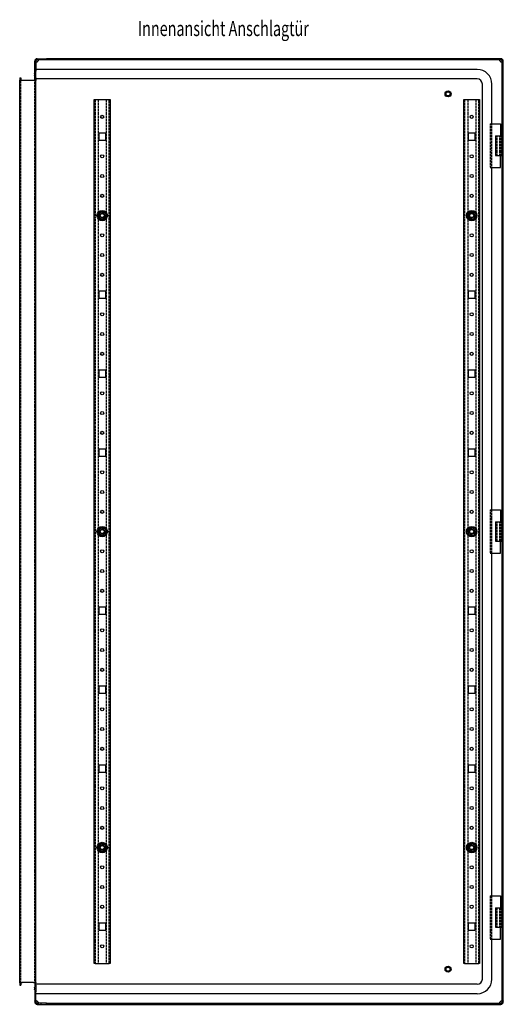
# Model space of a CAD drawing. Extents: x -1795 to 1382, y -621 to 821.
# Drawn here: x -1795 to -1182, y -425 to 821 of the extents above; entities that cross this region are included whole.
import ezdxf
from ezdxf.enums import TextEntityAlignment as Align

# ---------------------------------------------------------------- set-up
doc = ezdxf.new("R2010")
doc.units = 0
doc.linetypes.add('HIDDEN', pattern=[1.905, 1.27, -0.635])
doc.layers.get('0').update_dxf_attribs({"linetype": 'CONTINUOUS'})
doc.layers.add('SLD-0', color=7, linetype='CONTINUOUS')

msp = doc.modelspace()

# ---------------------------------------------------------------- linework, layer by layer
at = {"color": 7, "linetype": 'CONTINUOUS'}
for p, q in [((-1775.7, 761.6), (-1775.7, 768.6)), ((-1775.7, 761.6), (-1774.2, 761.6)), ((-1775.7, 757.6), (-1775.7, 761.6)), ((-1774.2, 768.6), (-1774.2, 761.6)), ((-1774.2, 761.6), (-1774.2, 757.6)), ((-1772.7, 771.6), (-1760.7, 771.6)), ((-1760.7, 770.1), (-1772.7, 770.1)), ((-1760.7, 771.6), (-1760.7, 770.1)), ((-1197.2, 771.6), (-1760.7, 771.6)), ((-1197.2, 770.1), (-1760.7, 770.1)), ((-1197.2, 770.1), (-1197.2, 771.6)), ((-1185.2, 771.6), (-1197.2, 771.6)), ((-1185.2, 770.1), (-1197.2, 770.1)), ((-1183.7, -422.4), (-1183.7, 768.6)), ((-1182.2, -422.4), (-1182.2, 768.6)), ((-1775.7, 757.6), (-1774.2, 757.6)), ((-1775.7, 756), (-1775.7, 757.6)), ((-1775.7, 753.3), (-1775.7, 756)), ((-1775.7, 753.3), (-1774.2, 753.3)), ((-1774.2, 750), (-1775.7, 750)), ((-1775.7, 747.3), (-1775.7, 750)), ((-1774.2, 757.6), (-1774.2, 756)), ((-1774.2, 747.5), (-1774.2, 756)), ((-1215.2, 758.1), (-1772.7, 758.1)), ((-1794.7, 747.5), (-1793.2, 747.5)), ((-1794.7, 747.5), (-1794.7, 744.5)), ((-1794.7, -398.2), (-1794.7, 744.5)), ((-1794.7, 744.5), (-1793.2, 744.5)), ((-1791.7, 744.1), (-1793.8, 744.1)), ((-1793.2, 747.5), (-1793.2, 744.5)), ((-1777.2, 744.1), (-1791.7, 744.1)), ((-1774.4, 744.1), (-1777.2, 744.1)), ((-1775.7, 744.3), (-1775.7, 747.3)), ((-1774.2, 744.3), (-1774.4, 744.1)), ((-1774.2, 747.5), (-1774.2, 747.3)), ((-1774.2, 747.3), (-1774.2, 744.3)), ((-1774.2, -398), (-1774.2, 744.3)), ((-1215.2, 746.1), (-1772.7, 746.1)), ((-1208.7, -393.4), (-1208.7, 739.6)), ((-1196.7, 689.1), (-1196.7, 739.6)), ((-1700.2, -373.9), (-1700.2, 720.1)), ((-1700.2, 720.1), (-1699.2, 720.1)), ((-1699.2, 720.1), (-1681.2, 720.1)), ((-1681.2, 720.1), (-1680.2, 720.1)), ((-1680.2, 720.1), (-1680.2, -373.9)), ((-1232.2, -373.9), (-1232.2, 720.1)), ((-1232.2, 720.1), (-1231.2, 720.1)), ((-1231.2, 720.1), (-1213.2, 720.1)), ((-1213.2, 720.1), (-1212.2, 720.1)), ((-1212.2, 720.1), (-1212.2, -373.9)), ((-1197, 689.1), (-1185.7, 689.1)), ((-1185.7, 689.1), (-1185.7, 673.9)), ((-1685.8, 677.5), (-1694.6, 677.5)), ((-1694.6, 677.5), (-1694.6, 668.7)), ((-1685.8, 668.7), (-1685.8, 677.5)), ((-1217.8, 677.5), (-1226.6, 677.5)), ((-1226.6, 677.5), (-1226.6, 668.7)), ((-1217.8, 668.7), (-1217.8, 677.5)), ((-1192.3, 673.9), (-1192.3, 649.3)), ((-1192.3, 673.9), (-1183.7, 673.9)), ((-1694.6, 668.7), (-1685.8, 668.7)), ((-1226.6, 668.7), (-1217.8, 668.7)), ((-1192.3, 649.3), (-1183.7, 649.3)), ((-1185.7, 634.1), (-1185.7, 649.3)), ((-1197, 634.1), (-1185.7, 634.1)), ((-1196.7, 200.6), (-1196.7, 634.1)), ((-1695.2, 570.3), (-1695.2, 576)), ((-1685.2, 576), (-1685.2, 570.3)), ((-1227.2, 570.3), (-1227.2, 576)), ((-1217.2, 576), (-1217.2, 570.3)), ((-1685.8, 477.5), (-1694.6, 477.5)), ((-1694.6, 477.5), (-1694.6, 468.7)), ((-1685.8, 468.7), (-1685.8, 477.5)), ((-1217.8, 477.5), (-1226.6, 477.5)), ((-1226.6, 477.5), (-1226.6, 468.7)), ((-1217.8, 468.7), (-1217.8, 477.5)), ((-1694.6, 468.7), (-1685.8, 468.7)), ((-1226.6, 468.7), (-1217.8, 468.7)), ((-1685.8, 377.5), (-1694.6, 377.5)), ((-1694.6, 377.5), (-1694.6, 368.7)), ((-1685.8, 368.7), (-1685.8, 377.5)), ((-1217.8, 377.5), (-1226.6, 377.5)), ((-1226.6, 377.5), (-1226.6, 368.7)), ((-1217.8, 368.7), (-1217.8, 377.5)), ((-1694.6, 368.7), (-1685.8, 368.7)), ((-1226.6, 368.7), (-1217.8, 368.7)), ((-1685.8, 277.5), (-1694.6, 277.5)), ((-1694.6, 277.5), (-1694.6, 268.7)), ((-1685.8, 268.7), (-1685.8, 277.5)), ((-1217.8, 277.5), (-1226.6, 277.5)), ((-1226.6, 277.5), (-1226.6, 268.7)), ((-1217.8, 268.7), (-1217.8, 277.5)), ((-1694.6, 268.7), (-1685.8, 268.7)), ((-1226.6, 268.7), (-1217.8, 268.7)), ((-1197, 200.6), (-1185.7, 200.6)), ((-1185.7, 200.6), (-1185.7, 185.4)), ((-1192.3, 185.4), (-1192.3, 160.8)), ((-1192.3, 185.4), (-1183.7, 185.4)), ((-1192.3, 160.8), (-1183.7, 160.8)), ((-1185.7, 145.6), (-1185.7, 160.8)), ((-1197, 145.6), (-1185.7, 145.6)), ((-1196.7, -287.9), (-1196.7, 145.6)), ((-1685.8, 77.5), (-1694.6, 77.5)), ((-1694.6, 77.5), (-1694.6, 68.7)), ((-1685.8, 68.7), (-1685.8, 77.5)), ((-1217.8, 77.5), (-1226.6, 77.5)), ((-1226.6, 77.5), (-1226.6, 68.7)), ((-1217.8, 68.7), (-1217.8, 77.5)), ((-1694.6, 68.7), (-1685.8, 68.7)), ((-1226.6, 68.7), (-1217.8, 68.7)), ((-1685.8, -22.5), (-1694.6, -22.5)), ((-1694.6, -22.5), (-1694.6, -31.3)), ((-1685.8, -31.3), (-1685.8, -22.5)), ((-1217.8, -22.5), (-1226.6, -22.5)), ((-1226.6, -22.5), (-1226.6, -31.3)), ((-1217.8, -31.3), (-1217.8, -22.5)), ((-1694.6, -31.3), (-1685.8, -31.3)), ((-1226.6, -31.3), (-1217.8, -31.3)), ((-1685.8, -122.5), (-1694.6, -122.5)), ((-1694.6, -122.5), (-1694.6, -131.3)), ((-1685.8, -131.3), (-1685.8, -122.5)), ((-1217.8, -122.5), (-1226.6, -122.5)), ((-1226.6, -122.5), (-1226.6, -131.3)), ((-1217.8, -131.3), (-1217.8, -122.5)), ((-1694.6, -131.3), (-1685.8, -131.3)), ((-1226.6, -131.3), (-1217.8, -131.3)), ((-1695.2, -229.7), (-1695.2, -224)), ((-1685.2, -224), (-1685.2, -229.7)), ((-1227.2, -229.7), (-1227.2, -224)), ((-1217.2, -224), (-1217.2, -229.7)), ((-1197, -287.9), (-1185.7, -287.9)), ((-1185.7, -287.9), (-1185.7, -303.1)), ((-1192.3, -303.1), (-1192.3, -327.7)), ((-1192.3, -303.1), (-1183.7, -303.1)), ((-1685.8, -322.5), (-1694.6, -322.5)), ((-1694.6, -322.5), (-1694.6, -331.3)), ((-1685.8, -331.3), (-1685.8, -322.5)), ((-1217.8, -322.5), (-1226.6, -322.5)), ((-1226.6, -322.5), (-1226.6, -331.3)), ((-1217.8, -331.3), (-1217.8, -322.5)), ((-1694.6, -331.3), (-1685.8, -331.3)), ((-1226.6, -331.3), (-1217.8, -331.3)), ((-1192.3, -327.7), (-1183.7, -327.7)), ((-1185.7, -342.9), (-1185.7, -327.7)), ((-1197, -342.9), (-1185.7, -342.9)), ((-1196.7, -393.4), (-1196.7, -342.9)), ((-1699.2, -373.9), (-1700.2, -373.9)), ((-1699.2, -373.9), (-1681.2, -373.9)), ((-1680.2, -373.9), (-1681.2, -373.9)), ((-1231.2, -373.9), (-1232.2, -373.9)), ((-1231.2, -373.9), (-1213.2, -373.9)), ((-1212.2, -373.9), (-1213.2, -373.9)), ((-1793.2, -398.2), (-1794.7, -398.2)), ((-1794.7, -398.2), (-1794.7, -401.2)), ((-1793.8, -397.9), (-1791.7, -397.9)), ((-1793.2, -398.2), (-1793.2, -401.2)), ((-1777.2, -397.9), (-1791.7, -397.9)), ((-1777.2, -397.9), (-1774.4, -397.9)), ((-1775.7, -398), (-1775.7, -401)), ((-1774.4, -397.9), (-1774.2, -398)), ((-1774.2, -401), (-1774.2, -398)), ((-1794.7, -401.2), (-1793.2, -401.2)), ((-1775.7, -401), (-1775.7, -403.7)), ((-1774.2, -403.7), (-1775.7, -403.7)), ((-1775.7, -407), (-1774.2, -407)), ((-1775.7, -407), (-1775.7, -409.7)), ((-1775.7, -409.7), (-1775.7, -411.3)), ((-1774.2, -401.3), (-1774.2, -401)), ((-1774.2, -401.3), (-1774.2, -409.7)), ((-1774.2, -411.3), (-1774.2, -409.7)), ((-1215.2, -399.9), (-1772.7, -399.9)), ((-1775.7, -411.3), (-1774.2, -411.3)), ((-1775.7, -411.3), (-1775.7, -415.3)), ((-1775.7, -415.3), (-1774.2, -415.3)), ((-1775.7, -415.3), (-1775.7, -422.4)), ((-1774.2, -415.3), (-1774.2, -411.3)), ((-1774.2, -422.4), (-1774.2, -415.3)), ((-1215.2, -411.9), (-1772.7, -411.9)), ((-1760.7, -423.9), (-1772.7, -423.9)), ((-1772.7, -425.4), (-1760.7, -425.4)), ((-1760.7, -425.4), (-1760.7, -423.9)), ((-1760.7, -423.9), (-1197.2, -423.9)), ((-1760.7, -425.4), (-1197.2, -425.4)), ((-1197.2, -423.9), (-1197.2, -425.4)), ((-1197.2, -423.9), (-1185.2, -423.9)), ((-1197.2, -425.4), (-1185.2, -425.4))]:
    msp.add_line(p, q, dxfattribs=at)
at = {"color": 7, "linetype": 'HIDDEN'}
for p, q in [((-1775.7, 768.6), (-1774.2, 768.6)), ((-1774.2, 767.5), (-1775.7, 767.5)), ((-1774.8, 767.1), (-1773.8, 767.1)), ((-1772.7, 771.6), (-1772.7, 770.1)), ((-1772.1, 770.1), (-1772.1, 771.6)), ((-1771.6, 770.1), (-1771.6, 771.6)), ((-1771.2, 769.7), (-1771.2, 770.8)), ((-1771.2, 770.8), (-1771.2, 769.7)), ((-1767.4, 771.6), (-1767.4, 770.1)), ((-1190.4, 770.1), (-1190.4, 771.6)), ((-1186.7, 770.8), (-1186.7, 769.7)), ((-1186.3, 771.6), (-1186.3, 770.1)), ((-1185.8, 771.6), (-1185.8, 770.1)), ((-1185.2, 770.1), (-1185.2, 771.6)), ((-1184.1, 767.1), (-1183.1, 767.1)), ((-1183.1, 767.1), (-1184.1, 767.1)), ((-1183.7, 768.6), (-1182.2, 768.6)), ((-1183.7, 767.5), (-1182.2, 767.5)), ((-1772.7, 758.1), (-1774.2, 758.1)), ((-1793.2, -398.2), (-1793.2, 744.5)), ((-1775.7, -398), (-1775.7, 744.3)), ((-1772.7, 746.1), (-1774.2, 746.1)), ((-1699.2, 720.1), (-1699.2, -373.9)), ((-1695.2, 720.1), (-1695.2, 576.2)), ((-1685.2, 720.1), (-1685.2, 576.2)), ((-1681.2, -373.9), (-1681.2, 720.1)), ((-1231.2, 720.1), (-1231.2, -373.9)), ((-1227.2, 720.1), (-1227.2, 576.2)), ((-1217.2, 720.1), (-1217.2, 576.2)), ((-1213.2, -373.9), (-1213.2, 720.1)), ((-1198.7, 689.1), (-1197, 689.1)), ((-1198.7, 689.1), (-1198.7, 634.1)), ((-1196.7, 634.1), (-1196.7, 689.1)), ((-1680.2, 676.1), (-1681.2, 676.1)), ((-1212.2, 676.1), (-1213.2, 676.1)), ((-1190.3, 673.9), (-1190.3, 649.3)), ((-1187, 673.9), (-1187, 649.3)), ((-1186.1, 673.9), (-1186.1, 649.3)), ((-1185.7, 673.9), (-1185.7, 649.3)), ((-1681.2, 670.1), (-1680.2, 670.1)), ((-1213.2, 670.1), (-1212.2, 670.1)), ((-1699.2, 626.1), (-1700.2, 626.1)), ((-1680.2, 626.1), (-1681.2, 626.1)), ((-1231.2, 626.1), (-1232.2, 626.1)), ((-1212.2, 626.1), (-1213.2, 626.1)), ((-1198.7, 634.1), (-1197, 634.1)), ((-1700.2, 620.1), (-1699.2, 620.1)), ((-1681.2, 620.1), (-1680.2, 620.1)), ((-1232.2, 620.1), (-1231.2, 620.1)), ((-1213.2, 620.1), (-1212.2, 620.1)), ((-1685.8, 577.5), (-1694.6, 577.5)), ((-1694.6, 577.5), (-1694.6, 568.7)), ((-1685.8, 568.7), (-1685.8, 577.5)), ((-1680.2, 576.1), (-1681.2, 576.1)), ((-1217.8, 577.5), (-1226.6, 577.5)), ((-1226.6, 577.5), (-1226.6, 568.7)), ((-1217.8, 568.7), (-1217.8, 577.5)), ((-1212.2, 576.1), (-1213.2, 576.1)), ((-1695.2, 570.1), (-1695.2, -223.8)), ((-1694.6, 568.7), (-1685.8, 568.7)), ((-1685.2, 570.1), (-1685.2, -223.8)), ((-1681.2, 570.1), (-1680.2, 570.1)), ((-1227.2, 570.1), (-1227.2, -223.8)), ((-1226.6, 568.7), (-1217.8, 568.7)), ((-1217.2, 570.1), (-1217.2, -223.8)), ((-1213.2, 570.1), (-1212.2, 570.1)), ((-1699.2, 526.1), (-1700.2, 526.1)), ((-1680.2, 526.1), (-1681.2, 526.1)), ((-1231.2, 526.1), (-1232.2, 526.1)), ((-1212.2, 526.1), (-1213.2, 526.1)), ((-1700.2, 520.1), (-1699.2, 520.1)), ((-1681.2, 520.1), (-1680.2, 520.1)), ((-1232.2, 520.1), (-1231.2, 520.1)), ((-1213.2, 520.1), (-1212.2, 520.1)), ((-1680.2, 476.1), (-1681.2, 476.1)), ((-1212.2, 476.1), (-1213.2, 476.1)), ((-1681.2, 470.1), (-1680.2, 470.1)), ((-1213.2, 470.1), (-1212.2, 470.1)), ((-1699.2, 426.1), (-1700.2, 426.1)), ((-1680.2, 426.1), (-1681.2, 426.1)), ((-1231.2, 426.1), (-1232.2, 426.1)), ((-1212.2, 426.1), (-1213.2, 426.1)), ((-1700.2, 420.1), (-1699.2, 420.1)), ((-1681.2, 420.1), (-1680.2, 420.1)), ((-1232.2, 420.1), (-1231.2, 420.1)), ((-1213.2, 420.1), (-1212.2, 420.1)), ((-1680.2, 376.1), (-1681.2, 376.1)), ((-1212.2, 376.1), (-1213.2, 376.1)), ((-1681.2, 370.1), (-1680.2, 370.1)), ((-1213.2, 370.1), (-1212.2, 370.1)), ((-1699.2, 326.1), (-1700.2, 326.1)), ((-1680.2, 326.1), (-1681.2, 326.1)), ((-1231.2, 326.1), (-1232.2, 326.1)), ((-1212.2, 326.1), (-1213.2, 326.1)), ((-1700.2, 320.1), (-1699.2, 320.1)), ((-1681.2, 320.1), (-1680.2, 320.1)), ((-1232.2, 320.1), (-1231.2, 320.1)), ((-1213.2, 320.1), (-1212.2, 320.1)), ((-1680.2, 276.1), (-1681.2, 276.1)), ((-1212.2, 276.1), (-1213.2, 276.1)), ((-1681.2, 270.1), (-1680.2, 270.1)), ((-1213.2, 270.1), (-1212.2, 270.1)), ((-1699.2, 226.1), (-1700.2, 226.1)), ((-1680.2, 226.1), (-1681.2, 226.1)), ((-1231.2, 226.1), (-1232.2, 226.1)), ((-1212.2, 226.1), (-1213.2, 226.1)), ((-1700.2, 220.1), (-1699.2, 220.1)), ((-1681.2, 220.1), (-1680.2, 220.1)), ((-1232.2, 220.1), (-1231.2, 220.1)), ((-1213.2, 220.1), (-1212.2, 220.1)), ((-1198.7, 200.6), (-1197, 200.6)), ((-1198.7, 200.6), (-1198.7, 145.6)), ((-1196.7, 145.6), (-1196.7, 200.6)), ((-1685.8, 177.5), (-1694.6, 177.5)), ((-1694.6, 177.5), (-1694.6, 168.7)), ((-1685.8, 168.7), (-1685.8, 177.5)), ((-1680.2, 176.1), (-1681.2, 176.1)), ((-1217.8, 177.5), (-1226.6, 177.5)), ((-1226.6, 177.5), (-1226.6, 168.7)), ((-1217.8, 168.7), (-1217.8, 177.5)), ((-1212.2, 176.1), (-1213.2, 176.1)), ((-1190.3, 185.4), (-1190.3, 160.8)), ((-1187, 185.4), (-1187, 160.8)), ((-1186.1, 185.4), (-1186.1, 160.8)), ((-1185.7, 185.4), (-1185.7, 160.8)), ((-1694.6, 168.7), (-1685.8, 168.7)), ((-1681.2, 170.1), (-1680.2, 170.1)), ((-1226.6, 168.7), (-1217.8, 168.7)), ((-1213.2, 170.1), (-1212.2, 170.1)), ((-1198.7, 145.6), (-1197, 145.6)), ((-1699.2, 126.1), (-1700.2, 126.1)), ((-1680.2, 126.1), (-1681.2, 126.1)), ((-1231.2, 126.1), (-1232.2, 126.1)), ((-1212.2, 126.1), (-1213.2, 126.1)), ((-1700.2, 120.1), (-1699.2, 120.1)), ((-1681.2, 120.1), (-1680.2, 120.1)), ((-1232.2, 120.1), (-1231.2, 120.1)), ((-1213.2, 120.1), (-1212.2, 120.1)), ((-1680.2, 76.1), (-1681.2, 76.1)), ((-1212.2, 76.1), (-1213.2, 76.1)), ((-1681.2, 70.1), (-1680.2, 70.1)), ((-1213.2, 70.1), (-1212.2, 70.1)), ((-1699.2, 26.1), (-1700.2, 26.1)), ((-1680.2, 26.1), (-1681.2, 26.1)), ((-1231.2, 26.1), (-1232.2, 26.1)), ((-1212.2, 26.1), (-1213.2, 26.1)), ((-1700.2, 20.1), (-1699.2, 20.1)), ((-1681.2, 20.1), (-1680.2, 20.1)), ((-1232.2, 20.1), (-1231.2, 20.1)), ((-1213.2, 20.1), (-1212.2, 20.1)), ((-1680.2, -23.9), (-1681.2, -23.9)), ((-1212.2, -23.9), (-1213.2, -23.9)), ((-1681.2, -29.9), (-1680.2, -29.9)), ((-1213.2, -29.9), (-1212.2, -29.9)), ((-1699.2, -73.9), (-1700.2, -73.9)), ((-1680.2, -73.9), (-1681.2, -73.9)), ((-1231.2, -73.9), (-1232.2, -73.9)), ((-1212.2, -73.9), (-1213.2, -73.9)), ((-1700.2, -79.9), (-1699.2, -79.9)), ((-1681.2, -79.9), (-1680.2, -79.9)), ((-1232.2, -79.9), (-1231.2, -79.9)), ((-1213.2, -79.9), (-1212.2, -79.9)), ((-1680.2, -123.9), (-1681.2, -123.9)), ((-1212.2, -123.9), (-1213.2, -123.9)), ((-1681.2, -129.9), (-1680.2, -129.9)), ((-1213.2, -129.9), (-1212.2, -129.9)), ((-1699.2, -173.9), (-1700.2, -173.9)), ((-1680.2, -173.9), (-1681.2, -173.9)), ((-1231.2, -173.9), (-1232.2, -173.9)), ((-1212.2, -173.9), (-1213.2, -173.9)), ((-1700.2, -179.9), (-1699.2, -179.9)), ((-1681.2, -179.9), (-1680.2, -179.9)), ((-1232.2, -179.9), (-1231.2, -179.9)), ((-1213.2, -179.9), (-1212.2, -179.9)), ((-1685.8, -222.5), (-1694.6, -222.5)), ((-1694.6, -222.5), (-1694.6, -231.3)), ((-1685.8, -231.3), (-1685.8, -222.5)), ((-1680.2, -223.9), (-1681.2, -223.9)), ((-1217.8, -222.5), (-1226.6, -222.5)), ((-1226.6, -222.5), (-1226.6, -231.3)), ((-1217.8, -231.3), (-1217.8, -222.5)), ((-1212.2, -223.9), (-1213.2, -223.9)), ((-1695.2, -229.9), (-1695.2, -373.9)), ((-1694.6, -231.3), (-1685.8, -231.3)), ((-1685.2, -229.9), (-1685.2, -373.9)), ((-1681.2, -229.9), (-1680.2, -229.9)), ((-1227.2, -229.9), (-1227.2, -373.9)), ((-1226.6, -231.3), (-1217.8, -231.3)), ((-1217.2, -229.9), (-1217.2, -373.9)), ((-1213.2, -229.9), (-1212.2, -229.9)), ((-1699.2, -273.9), (-1700.2, -273.9)), ((-1680.2, -273.9), (-1681.2, -273.9)), ((-1231.2, -273.9), (-1232.2, -273.9)), ((-1212.2, -273.9), (-1213.2, -273.9)), ((-1700.2, -279.9), (-1699.2, -279.9)), ((-1681.2, -279.9), (-1680.2, -279.9)), ((-1232.2, -279.9), (-1231.2, -279.9)), ((-1213.2, -279.9), (-1212.2, -279.9)), ((-1198.7, -287.9), (-1197, -287.9)), ((-1198.7, -287.9), (-1198.7, -342.9)), ((-1196.7, -342.9), (-1196.7, -287.9)), ((-1190.3, -303.1), (-1190.3, -327.7)), ((-1187, -303.1), (-1187, -327.7)), ((-1186.1, -303.1), (-1186.1, -327.7)), ((-1185.7, -303.1), (-1185.7, -327.7)), ((-1680.2, -323.9), (-1681.2, -323.9)), ((-1212.2, -323.9), (-1213.2, -323.9)), ((-1681.2, -329.9), (-1680.2, -329.9)), ((-1213.2, -329.9), (-1212.2, -329.9)), ((-1198.7, -342.9), (-1197, -342.9)), ((-1772.7, -399.9), (-1774.2, -399.9)), ((-1775.7, -421.3), (-1774.2, -421.3)), ((-1775.7, -422.4), (-1774.2, -422.4)), ((-1773.8, -420.9), (-1774.8, -420.9)), ((-1772.7, -411.9), (-1774.2, -411.9)), ((-1771.2, -424.5), (-1771.2, -423.4)), ((-1186.7, -423.4), (-1186.7, -424.5)), ((-1184.1, -420.9), (-1183.1, -420.9)), ((-1183.1, -420.9), (-1184.1, -420.9)), ((-1182.2, -421.3), (-1183.7, -421.3)), ((-1183.7, -422.4), (-1182.2, -422.4)), ((-1772.7, -425.4), (-1772.7, -423.9)), ((-1772.1, -425.4), (-1772.1, -423.9)), ((-1771.6, -423.9), (-1771.6, -425.4)), ((-1767.4, -425.4), (-1767.4, -423.9)), ((-1190.4, -423.9), (-1190.4, -425.4)), ((-1186.3, -425.4), (-1186.3, -423.9)), ((-1185.8, -423.9), (-1185.8, -425.4)), ((-1185.2, -423.9), (-1185.2, -425.4))]:
    msp.add_line(p, q, dxfattribs=at)
for points in [[(-1774, 767.2), (-1774.8, 767.1), (-1775.4, 767.2), (-1775.6, 767.4), (-1775.7, 767.5)], [(-1771.6, 771.6), (-1771.4, 771.6), (-1771.3, 771.4), (-1771.2, 770.8), (-1771.3, 770)], [(-1186.6, 770), (-1186.7, 770.8), (-1186.6, 771.4), (-1186.5, 771.6), (-1186.3, 771.6)], [(-1182.2, 767.5), (-1182.3, 767.4), (-1182.5, 767.2), (-1183.1, 767.1), (-1183.9, 767.2)], [(-1775.7, -421.3), (-1775.6, -421.1), (-1775.4, -421), (-1774.8, -420.9), (-1774, -420.9)], [(-1771.3, -423.7), (-1771.2, -424.5), (-1771.3, -425.1), (-1771.4, -425.3), (-1771.6, -425.4)], [(-1186.3, -425.4), (-1186.5, -425.3), (-1186.6, -425.1), (-1186.7, -424.5), (-1186.6, -423.7)], [(-1183.9, -420.9), (-1183.1, -420.9), (-1182.5, -421), (-1182.3, -421.1), (-1182.2, -421.3)]]:
    msp.add_lwpolyline(points, dxfattribs=at)
at = {"color": 7, "linetype": 'CONTINUOUS'}
for points in [[(-1772.7, 767.5), (-1773, 767.4), (-1773.3, 767.2), (-1773.6, 767.2), (-1773.8, 767.1), (-1773.9, 767.2), (-1774.1, 767.2), (-1774.2, 767.4), (-1774.2, 767.5)], [(-1771.6, 770.1), (-1771.4, 770.1), (-1771.3, 770), (-1771.2, 769.9), (-1771.2, 769.7), (-1771.2, 769.5), (-1771.3, 769.3), (-1771.4, 769), (-1771.6, 768.6)], [(-1186.3, 768.6), (-1186.5, 769), (-1186.6, 769.3), (-1186.7, 769.5), (-1186.7, 769.7), (-1186.7, 769.9), (-1186.6, 770), (-1186.5, 770.1), (-1186.3, 770.1)], [(-1183.7, 767.5), (-1183.7, 767.4), (-1183.8, 767.2), (-1184, 767.2), (-1184.1, 767.1), (-1184.3, 767.2), (-1184.6, 767.2), (-1184.9, 767.4), (-1185.2, 767.5)], [(-1695.2, 576), (-1695.2, 576), (-1695.1, 576.1), (-1694.9, 576.2), (-1694.5, 576.4), (-1693.3, 577.1), (-1692.3, 577.7), (-1691.6, 578.1), (-1690.8, 578.5), (-1690.6, 578.7), (-1690.3, 578.8), (-1690.2, 578.9), (-1690.2, 578.9), (-1690.2, 578.9)], [(-1690.2, 578.9), (-1690.2, 578.9), (-1690.1, 578.9), (-1689.9, 578.8), (-1689.5, 578.5), (-1688.3, 577.8), (-1687.3, 577.2), (-1686.6, 576.8), (-1685.8, 576.4), (-1685.6, 576.2), (-1685.3, 576.1), (-1685.2, 576.1), (-1685.2, 576), (-1685.2, 576)], [(-1227.2, 576), (-1227.2, 576), (-1227.1, 576.1), (-1226.9, 576.2), (-1226.5, 576.4), (-1225.3, 577.1), (-1224.3, 577.7), (-1223.6, 578.1), (-1222.8, 578.5), (-1222.6, 578.7), (-1222.3, 578.8), (-1222.2, 578.9), (-1222.2, 578.9), (-1222.2, 578.9)], [(-1222.2, 578.9), (-1222.2, 578.9), (-1222.1, 578.9), (-1221.9, 578.8), (-1221.5, 578.5), (-1220.3, 577.8), (-1219.3, 577.2), (-1218.6, 576.8), (-1217.8, 576.4), (-1217.6, 576.2), (-1217.3, 576.1), (-1217.2, 576.1), (-1217.2, 576), (-1217.2, 576)], [(-1690.2, 567.4), (-1690.2, 567.4), (-1690.3, 567.4), (-1690.5, 567.5), (-1690.9, 567.7), (-1692.1, 568.4), (-1693.1, 569), (-1693.8, 569.4), (-1694.5, 569.9), (-1694.8, 570), (-1695, 570.2), (-1695.1, 570.2), (-1695.2, 570.3), (-1695.2, 570.3)], [(-1685.2, 570.3), (-1685.2, 570.2), (-1685.3, 570.2), (-1685.5, 570.1), (-1685.9, 569.9), (-1687.1, 569.2), (-1688.1, 568.6), (-1688.8, 568.2), (-1689.5, 567.7), (-1689.8, 567.6), (-1690, 567.5), (-1690.1, 567.4), (-1690.2, 567.4), (-1690.2, 567.4)], [(-1222.2, 567.4), (-1222.2, 567.4), (-1222.3, 567.4), (-1222.5, 567.5), (-1222.9, 567.7), (-1224.1, 568.4), (-1225.1, 569), (-1225.8, 569.4), (-1226.5, 569.9), (-1226.8, 570), (-1227, 570.2), (-1227.1, 570.2), (-1227.2, 570.3), (-1227.2, 570.3)], [(-1217.2, 570.3), (-1217.2, 570.2), (-1217.3, 570.2), (-1217.5, 570.1), (-1217.9, 569.9), (-1219.1, 569.2), (-1220.1, 568.6), (-1220.8, 568.2), (-1221.5, 567.7), (-1221.8, 567.6), (-1222, 567.5), (-1222.1, 567.4), (-1222.2, 567.4), (-1222.2, 567.4)], [(-1695.7, 175), (-1695.6, 175), (-1695.6, 175.1), (-1695.4, 175.2), (-1695.1, 175.5), (-1694, 176.4), (-1693.2, 177.2), (-1692.5, 177.7), (-1691.9, 178.3), (-1691.7, 178.5), (-1691.5, 178.7), (-1691.4, 178.8), (-1691.3, 178.8), (-1691.3, 178.8)], [(-1694.5, 169.3), (-1694.5, 169.3), (-1694.5, 169.4), (-1694.6, 169.5), (-1694.6, 169.7), (-1694.7, 170.2), (-1695.1, 172.2), (-1695.5, 174.1), (-1695.6, 174.5), (-1695.6, 174.8), (-1695.7, 174.9), (-1695.7, 175), (-1695.7, 175)], [(-1691.3, 178.8), (-1691.3, 178.8), (-1691.2, 178.8), (-1691, 178.7), (-1690.6, 178.6), (-1689.3, 178.1), (-1688.2, 177.7), (-1687.4, 177.5), (-1686.6, 177.2), (-1686.3, 177.1), (-1686, 177), (-1685.9, 177), (-1685.9, 176.9), (-1685.9, 176.9)], [(-1685.9, 176.9), (-1685.9, 176.9), (-1685.9, 176.9), (-1685.8, 176.8), (-1685.8, 176.6), (-1685.7, 176.1), (-1685.3, 174.1), (-1684.9, 172.2), (-1684.8, 171.8), (-1684.8, 171.5), (-1684.7, 171.3), (-1684.7, 171.3), (-1684.7, 171.3)], [(-1227.9, 174.1), (-1227.9, 174.2), (-1227.8, 174.2), (-1227.7, 174.4), (-1227.4, 174.7), (-1226.5, 175.8), (-1225.7, 176.7), (-1225.2, 177.3), (-1224.7, 178), (-1224.5, 178.2), (-1224.3, 178.4), (-1224.2, 178.5), (-1224.2, 178.6), (-1224.2, 178.6)], [(-1224.2, 178.6), (-1224.2, 178.6), (-1224.1, 178.5), (-1223.9, 178.5), (-1223.4, 178.4), (-1222.1, 178.2), (-1220.9, 178), (-1220.1, 177.8), (-1219.2, 177.7), (-1218.9, 177.6), (-1218.7, 177.6), (-1218.5, 177.6), (-1218.5, 177.6), (-1218.5, 177.6)], [(-1218.5, 177.6), (-1218.5, 177.6), (-1218.5, 177.5), (-1218.4, 177.4), (-1218.4, 177.2), (-1218.2, 176.7), (-1217.5, 174.9), (-1216.8, 173), (-1216.7, 172.6), (-1216.6, 172.3), (-1216.5, 172.2), (-1216.5, 172.2), (-1216.5, 172.1)], [(-1689.1, 167.5), (-1689.1, 167.5), (-1689.2, 167.5), (-1689.4, 167.6), (-1689.8, 167.7), (-1691.1, 168.2), (-1692.2, 168.6), (-1693, 168.8), (-1693.8, 169.1), (-1694.1, 169.2), (-1694.4, 169.3), (-1694.5, 169.3), (-1694.5, 169.3), (-1694.5, 169.3)], [(-1684.7, 171.3), (-1684.8, 171.3), (-1684.8, 171.2), (-1685, 171.1), (-1685.3, 170.8), (-1686.4, 169.9), (-1687.2, 169.1), (-1687.8, 168.5), (-1688.5, 168), (-1688.7, 167.8), (-1688.9, 167.6), (-1689, 167.5), (-1689.1, 167.5), (-1689.1, 167.5)], [(-1225.9, 168.7), (-1225.9, 168.7), (-1225.9, 168.7), (-1225.9, 168.8), (-1226, 169.1), (-1226.2, 169.5), (-1226.9, 171.4), (-1227.6, 173.3), (-1227.7, 173.6), (-1227.8, 174), (-1227.9, 174.1), (-1227.9, 174.1), (-1227.9, 174.1)], [(-1220.2, 167.7), (-1220.2, 167.7), (-1220.3, 167.7), (-1220.5, 167.8), (-1221, 167.8), (-1222.3, 168.1), (-1223.5, 168.3), (-1224.3, 168.4), (-1225.2, 168.6), (-1225.5, 168.6), (-1225.7, 168.7), (-1225.8, 168.7), (-1225.9, 168.7), (-1225.9, 168.7)], [(-1216.5, 172.1), (-1216.5, 172.1), (-1216.6, 172.1), (-1216.7, 171.9), (-1217, 171.6), (-1217.9, 170.5), (-1218.7, 169.6), (-1219.2, 169), (-1219.7, 168.3), (-1219.9, 168.1), (-1220.1, 167.9), (-1220.2, 167.8), (-1220.2, 167.7), (-1220.2, 167.7)], [(-1695.2, -224), (-1695.2, -224), (-1695.1, -223.9), (-1694.9, -223.8), (-1694.5, -223.6), (-1693.3, -222.9), (-1692.3, -222.3), (-1691.6, -221.9), (-1690.8, -221.5), (-1690.6, -221.3), (-1690.3, -221.2), (-1690.2, -221.1), (-1690.2, -221.1), (-1690.2, -221.1)], [(-1690.2, -221.1), (-1690.2, -221.1), (-1690.1, -221.1), (-1689.9, -221.2), (-1689.5, -221.5), (-1688.3, -222.2), (-1687.3, -222.8), (-1686.6, -223.2), (-1685.8, -223.6), (-1685.6, -223.8), (-1685.3, -223.9), (-1685.2, -223.9), (-1685.2, -224), (-1685.2, -224)], [(-1227.2, -224), (-1227.2, -224), (-1227.1, -223.9), (-1226.9, -223.8), (-1226.5, -223.6), (-1225.3, -222.9), (-1224.3, -222.3), (-1223.6, -221.9), (-1222.8, -221.5), (-1222.6, -221.3), (-1222.3, -221.2), (-1222.2, -221.1), (-1222.2, -221.1), (-1222.2, -221.1)], [(-1222.2, -221.1), (-1222.2, -221.1), (-1222.1, -221.1), (-1221.9, -221.2), (-1221.5, -221.5), (-1220.3, -222.2), (-1219.3, -222.8), (-1218.6, -223.2), (-1217.8, -223.6), (-1217.6, -223.8), (-1217.3, -223.9), (-1217.2, -223.9), (-1217.2, -224), (-1217.2, -224)], [(-1690.2, -232.6), (-1690.2, -232.6), (-1690.3, -232.6), (-1690.5, -232.5), (-1690.9, -232.3), (-1692.1, -231.6), (-1693.1, -231), (-1693.8, -230.6), (-1694.5, -230.1), (-1694.8, -230), (-1695, -229.8), (-1695.1, -229.8), (-1695.2, -229.7), (-1695.2, -229.7)], [(-1685.2, -229.7), (-1685.2, -229.8), (-1685.3, -229.8), (-1685.5, -229.9), (-1685.9, -230.1), (-1687.1, -230.8), (-1688.1, -231.4), (-1688.8, -231.8), (-1689.5, -232.3), (-1689.8, -232.4), (-1690, -232.5), (-1690.1, -232.6), (-1690.2, -232.6), (-1690.2, -232.6)], [(-1222.2, -232.6), (-1222.2, -232.6), (-1222.3, -232.6), (-1222.5, -232.5), (-1222.9, -232.3), (-1224.1, -231.6), (-1225.1, -231), (-1225.8, -230.6), (-1226.5, -230.1), (-1226.8, -230), (-1227, -229.8), (-1227.1, -229.8), (-1227.2, -229.7), (-1227.2, -229.7)], [(-1217.2, -229.7), (-1217.2, -229.8), (-1217.3, -229.8), (-1217.5, -229.9), (-1217.9, -230.1), (-1219.1, -230.8), (-1220.1, -231.4), (-1220.8, -231.8), (-1221.5, -232.3), (-1221.8, -232.4), (-1222, -232.5), (-1222.1, -232.6), (-1222.2, -232.6), (-1222.2, -232.6)], [(-1774.2, -421.3), (-1774.2, -421.1), (-1774.1, -421), (-1773.9, -420.9), (-1773.8, -420.9), (-1773.6, -420.9), (-1773.3, -421), (-1773, -421.1), (-1772.7, -421.3)], [(-1771.6, -422.4), (-1771.4, -422.7), (-1771.3, -423), (-1771.2, -423.2), (-1771.2, -423.4), (-1771.2, -423.6), (-1771.3, -423.7), (-1771.4, -423.8), (-1771.6, -423.9)], [(-1186.3, -423.9), (-1186.5, -423.8), (-1186.6, -423.7), (-1186.7, -423.6), (-1186.7, -423.4), (-1186.7, -423.2), (-1186.6, -423), (-1186.5, -422.7), (-1186.3, -422.4)], [(-1185.2, -421.3), (-1184.9, -421.1), (-1184.6, -421), (-1184.3, -420.9), (-1184.1, -420.9), (-1184, -420.9), (-1183.8, -421), (-1183.7, -421.1), (-1183.7, -421.3)]]:
    msp.add_lwpolyline(points, dxfattribs=at)
for centre, radius in [((-1252.2, 727.1), 3.75), ((-1252.2, 727.1), 3), ((-1252.2, 727.1), 2.5), ((-1690.2, 698.1), 2), ((-1222.2, 698.1), 2), ((-1690.2, 648.1), 2), ((-1222.2, 648.1), 2), ((-1690.2, 623.1), 2), ((-1222.2, 623.1), 2), ((-1690.2, 598.1), 2), ((-1222.2, 598.1), 2), ((-1690.2, 573.1), 6.6), ((-1690.2, 573.1), 3), ((-1690.2, 573.1), 2.5), ((-1222.2, 573.1), 6.6), ((-1222.2, 573.1), 3), ((-1222.2, 573.1), 2.5), ((-1690.2, 548.1), 2), ((-1222.2, 548.1), 2), ((-1690.2, 523.1), 2), ((-1222.2, 523.1), 2), ((-1690.2, 498.1), 2), ((-1222.2, 498.1), 2), ((-1690.2, 448.1), 2), ((-1222.2, 448.1), 2), ((-1690.2, 423.1), 2), ((-1222.2, 423.1), 2), ((-1690.2, 398.1), 2), ((-1222.2, 398.1), 2), ((-1690.2, 348.1), 2), ((-1222.2, 348.1), 2), ((-1690.2, 323.1), 2), ((-1222.2, 323.1), 2), ((-1690.2, 298.1), 2), ((-1222.2, 298.1), 2), ((-1690.2, 248.1), 2), ((-1222.2, 248.1), 2), ((-1690.2, 223.1), 2), ((-1222.2, 223.1), 2), ((-1690.2, 198.1), 2), ((-1222.2, 198.1), 2), ((-1690.2, 173.1), 6.6), ((-1690.2, 173.1), 3), ((-1690.2, 173.1), 2.5), ((-1222.2, 173.1), 6.6), ((-1222.2, 173.1), 3), ((-1222.2, 173.1), 2.5), ((-1690.2, 148.1), 2), ((-1222.2, 148.1), 2), ((-1690.2, 123.1), 2), ((-1222.2, 123.1), 2), ((-1690.2, 98.1), 2), ((-1222.2, 98.1), 2), ((-1690.2, 48.1), 2), ((-1222.2, 48.1), 2), ((-1690.2, 23.1), 2), ((-1222.2, 23.1), 2), ((-1690.2, -1.9), 2), ((-1222.2, -1.9), 2), ((-1690.2, -51.9), 2), ((-1222.2, -51.9), 2), ((-1690.2, -76.9), 2), ((-1222.2, -76.9), 2), ((-1690.2, -101.9), 2), ((-1222.2, -101.9), 2), ((-1690.2, -151.9), 2), ((-1222.2, -151.9), 2), ((-1690.2, -176.9), 2), ((-1222.2, -176.9), 2), ((-1690.2, -201.9), 2), ((-1222.2, -201.9), 2), ((-1690.2, -226.9), 6.6), ((-1690.2, -226.9), 3), ((-1222.2, -226.9), 6.6), ((-1222.2, -226.9), 3), ((-1690.2, -226.9), 2.5), ((-1222.2, -226.9), 2.5), ((-1690.2, -251.9), 2), ((-1222.2, -251.9), 2), ((-1690.2, -276.9), 2), ((-1222.2, -276.9), 2), ((-1690.2, -301.9), 2), ((-1222.2, -301.9), 2), ((-1690.2, -351.9), 2), ((-1222.2, -351.9), 2), ((-1252.2, -380.9), 3.75), ((-1252.2, -380.9), 3), ((-1252.2, -380.9), 2.5)]:
    msp.add_circle(centre, radius, dxfattribs=at)
at = {"color": 7, "linetype": 'HIDDEN'}
for centre in [(-1690.2, 573.1), (-1222.2, 573.1), (-1690.2, 173.1), (-1222.2, 173.1), (-1690.2, -226.9), (-1222.2, -226.9)]:
    msp.add_circle(centre, 3.75, dxfattribs=at)
at = {"color": 7, "linetype": 'CONTINUOUS'}
for centre, radius, start, end in [((-1772.7, 768.6), 3, 90, 180), ((-1772.7, 768.6), 1.5, 90, 180), ((-1775.5, 776.4), 9.31, 278.8774, 287.4057), ((-1774.2, 770.1), 3, 300, 330), ((-1779.5, 771.2), 8.26, 341.921, 351.4709), ((-1177.4, 771.4), 9.33, 188.8848, 197.3977), ((-1183.7, 770.1), 3, 210, 240), ((-1185.2, 768.6), 3, 360, 90), ((-1185.2, 768.6), 1.5, 360, 90), ((-1182.6, 775.4), 8.25, 251.9129, 261.4772), ((-1819.4, 751.6), 43.7, 357.8806, 2.1194), ((-1215.2, 739.6), 18.5, 0, 90), ((-1793.8, 745.4), 1.25, 224.5599, 269.3249), ((-1792.6, 744.7), 0.615, 201.5934, 257.5905), ((-1215.2, 739.6), 6.5, 0, 90), ((-1793.8, -399.1), 1.25, 90.6751, 135.4401), ((-1792.6, -398.5), 0.615, 102.4095, 158.4066), ((-1215.2, -393.4), 6.5, 270, 0), ((-1215.2, -393.4), 18.5, 270, 0), ((-1819.4, -405.4), 43.7, 357.8806, 2.1194), ((-1772.7, -422.4), 3, 180, 270), ((-1772.7, -422.4), 1.5, 180, 270), ((-1775.5, -430.2), 9.32, 72.6017, 81.1201), ((-1774.2, -423.9), 3, 30, 60), ((-1779.5, -424.9), 8.26, 8.5281, 18.08), ((-1177.4, -425.1), 9.33, 162.6023, 171.1152), ((-1183.7, -423.9), 3, 120, 150), ((-1182.6, -429.1), 8.26, 98.5252, 108.0798), ((-1185.2, -422.4), 1.5, 270, 0), ((-1185.2, -422.4), 3, 270, 0)]:
    msp.add_arc(centre, radius, start, end, dxfattribs=at)

# ---------------------------------------------------------------- texts
at = {"layer": 'SLD-0', "color": 7, "width": 0.7}
msp.add_text('Innenansicht Anschlagtür', height=19.05, dxfattribs=at).set_placement((-1644.9, 794.4), align=Align.BOTTOM_LEFT)

doc.saveas('drawing.dxf')
